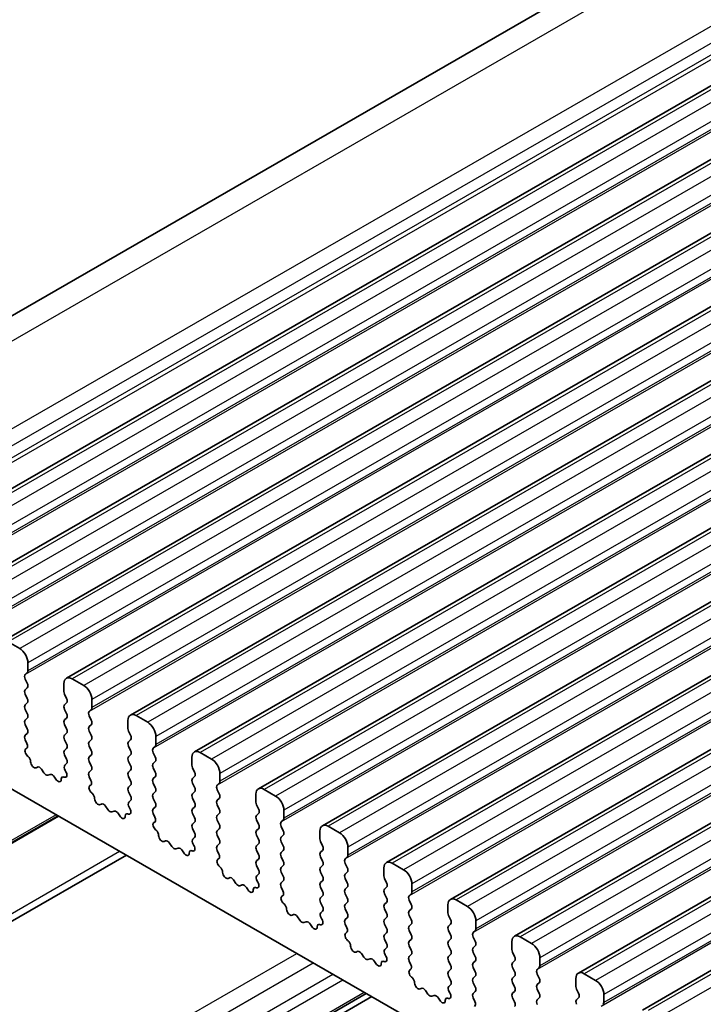
# Model space of a CAD drawing. Units: millimetres. Extents: x 29 to 4174, y 16 to 718.
# Drawn here: x 533 to 563, y 329 to 371 of the extents above; entities that cross this region are included whole.
import ezdxf

# ---------------------------------------------------------------- set-up
doc = ezdxf.new("R2010")
doc.units = ezdxf.units.MM
doc.header["$LTSCALE"] = 2
doc.layers.add('Visible (ISO)', color=7, linetype='Continuous', lineweight=35)
doc.layers.add('Visible Narrow (ISO)', color=7, linetype='Continuous', lineweight=25)

msp = doc.modelspace()

# ---------------------------------------------------------------- linework, layer by layer
at = {"layer": 'Visible (ISO)'}
for p, q in [((584.6269, 388.3207), (518.866, 350.4515)), ((592.6001, 385.4719), (526.8392, 347.6027)), ((595.3579, 383.8839), (529.5969, 346.0147)), ((598.1156, 382.2958), (532.3546, 344.4266)), ((600.8733, 380.7077), (535.1124, 342.8385)), ((603.631, 379.1197), (537.8701, 341.2505)), ((606.3887, 377.5316), (540.6278, 339.6624)), ((609.1464, 375.9436), (543.3855, 338.0744)), ((611.9042, 374.3555), (546.1432, 336.4863)), ((614.6619, 372.7674), (548.9009, 334.8982)), ((617.4196, 371.1794), (551.6587, 333.3102)), ((620.1773, 369.5913), (554.4164, 331.7221)), ((622.935, 368.0032), (557.1741, 330.134)), ((625.6927, 366.4152), (559.9318, 328.546)), ((533.0991, 344.117), (532.6042, 344.4021)), ((533.4527, 343.1613), (533.4527, 343.5047)), ((533.3396, 342.9975), (533.4244, 343.0795)), ((533.4244, 342.6217), (533.3396, 342.8013)), ((535.8569, 342.529), (535.3619, 342.814)), ((533.3396, 342.3435), (533.4244, 342.4255)), ((535.0083, 342.6088), (535.0083, 342.2655)), ((533.4244, 341.9676), (533.3396, 342.1473)), ((535.0366, 342.1511), (535.1215, 341.9714)), ((536.2104, 341.5732), (536.2104, 341.9166)), ((533.3396, 341.6895), (533.4244, 341.7714)), ((533.4244, 341.3136), (533.3396, 341.4933)), ((535.1215, 341.7752), (535.0366, 341.6933)), ((535.0366, 341.497), (535.1215, 341.3174)), ((536.0973, 341.4095), (536.1821, 341.4914)), ((533.3396, 341.0354), (533.4244, 341.1174)), ((535.1215, 341.1212), (535.0366, 341.0392)), ((536.1821, 341.0336), (536.0973, 341.2133)), ((537.766, 341.0208), (537.766, 340.6774)), ((538.6146, 340.9409), (538.1196, 341.226)), ((533.4244, 340.6595), (533.3396, 340.8392)), ((535.0366, 340.843), (535.1215, 340.6633)), ((536.0973, 340.7554), (536.1821, 340.8374)), ((536.1821, 340.3796), (536.0973, 340.5592)), ((537.7943, 340.563), (537.8792, 340.3833)), ((533.3396, 340.3814), (533.4244, 340.4633)), ((533.4143, 340.027), (533.3396, 340.1852)), ((535.1215, 340.4671), (535.0366, 340.3852)), ((535.0366, 340.189), (535.1215, 340.0093)), ((536.0973, 340.1014), (536.1821, 340.1834)), ((537.8792, 340.1871), (537.7943, 340.1052)), ((538.9681, 339.9852), (538.9681, 340.3286)), ((533.3692, 339.8025), (533.4009, 339.8207)), ((535.1215, 339.8131), (535.0366, 339.7311)), ((536.1821, 339.7255), (536.0973, 339.9052)), ((537.7943, 339.909), (537.8792, 339.7293)), ((538.855, 339.8214), (538.9398, 339.9034)), ((533.4602, 339.4691), (533.4389, 339.4867)), ((535.0366, 339.5349), (535.1215, 339.3553)), ((536.0973, 339.4474), (536.1821, 339.5293)), ((537.8792, 339.5331), (537.7943, 339.4512)), ((538.9398, 339.4455), (538.855, 339.6252)), ((540.5238, 339.4327), (540.5238, 339.0893)), ((541.3723, 339.3529), (540.8773, 339.6379)), ((531.3314, 338.8808), (603.3148, 297.4283)), ((533.8611, 339.008), (533.8086, 338.9824)), ((534.1457, 338.7644), (534.0417, 338.9145)), ((535.1215, 339.159), (535.0468, 339.0869)), ((535.0601, 338.8652), (535.0918, 338.8106)), ((536.1821, 339.0715), (536.0973, 339.2512)), ((536.0973, 338.7933), (536.1821, 338.8753)), ((537.7943, 339.2549), (537.8792, 339.0753)), ((537.8792, 338.8791), (537.7943, 338.7971)), ((538.855, 339.1674), (538.9398, 339.2493)), ((538.9398, 338.7915), (538.855, 338.9712)), ((540.552, 338.975), (540.6369, 338.7953)), ((534.4193, 338.697), (534.3154, 338.6667)), ((534.6524, 338.4965), (534.5999, 338.5826)), ((535.0221, 338.575), (535.0008, 338.5819)), ((536.172, 338.4389), (536.0973, 338.5971)), ((537.7943, 338.6009), (537.8792, 338.4212)), ((538.855, 338.5133), (538.9398, 338.5953)), ((540.6369, 338.5991), (540.552, 338.5171)), ((541.7258, 338.3971), (541.7258, 338.7405)), ((536.127, 338.2145), (536.1586, 338.2326)), ((537.8792, 338.225), (537.7943, 338.1431)), ((538.9398, 338.1375), (538.855, 338.3171)), ((540.552, 338.3209), (540.6369, 338.1412)), ((541.6127, 338.2334), (541.6976, 338.3153)), ((541.6976, 337.8575), (541.6127, 338.0371)), ((544.13, 337.7648), (543.635, 338.0498)), ((536.2179, 337.881), (536.1966, 337.8987)), ((537.7943, 337.9469), (537.8792, 337.7672)), ((538.855, 337.8593), (538.9398, 337.9412)), ((538.9398, 337.4834), (538.855, 337.6631)), ((540.6369, 337.945), (540.552, 337.8631)), ((540.552, 337.6669), (540.6369, 337.4872)), ((541.6127, 337.5793), (541.6976, 337.6613)), ((543.2815, 337.8447), (543.2815, 337.5013)), ((536.6188, 337.4199), (536.5663, 337.3944)), ((536.9034, 337.1764), (536.7994, 337.3264)), ((537.8792, 337.571), (537.8045, 337.4988)), ((537.8179, 337.2771), (537.8495, 337.2225)), ((538.855, 337.2053), (538.9398, 337.2872)), ((540.6369, 337.291), (540.552, 337.2091)), ((541.6976, 337.2034), (541.6127, 337.3831)), ((543.3098, 337.3869), (543.3946, 337.2072)), ((534.7569, 336.9082), (531.0568, 334.7774)), ((537.177, 337.1089), (537.0731, 337.0787)), ((537.4101, 336.9084), (537.3576, 336.9945)), ((537.7798, 336.987), (537.7585, 336.9939)), ((538.9297, 336.8509), (538.855, 337.0091)), ((540.552, 337.0128), (540.6369, 336.8332)), ((541.6127, 336.9253), (541.6976, 337.0072)), ((543.3946, 337.011), (543.3098, 336.9291)), ((544.4836, 336.8091), (544.4836, 337.1524)), ((538.8847, 336.6264), (538.9163, 336.6446)), ((540.6369, 336.637), (540.552, 336.555)), ((540.552, 336.3588), (540.6369, 336.1791)), ((541.6976, 336.5494), (541.6127, 336.7291)), ((541.6127, 336.2712), (541.6976, 336.3532)), ((543.3098, 336.7329), (543.3946, 336.5532)), ((543.3946, 336.357), (543.3098, 336.275)), ((544.3704, 336.6453), (544.4553, 336.7272)), ((544.4553, 336.2694), (544.3704, 336.4491)), ((546.8877, 336.1767), (546.3927, 336.4618)), ((538.9756, 336.293), (538.9543, 336.3106)), ((540.6369, 335.9829), (540.5622, 335.9108)), ((541.6976, 335.8954), (541.6127, 336.075)), ((543.3098, 336.0788), (543.3946, 335.8991)), ((544.3704, 335.9913), (544.4553, 336.0732)), ((546.0392, 336.2566), (546.0392, 335.9132)), ((539.3766, 335.8319), (539.324, 335.8063)), ((539.6611, 335.5883), (539.5571, 335.7383)), ((539.9347, 335.5209), (539.8308, 335.4906)), ((540.5756, 335.689), (540.6072, 335.6345)), ((541.6127, 335.6172), (541.6976, 335.6991)), ((543.3946, 335.7029), (543.3098, 335.621)), ((544.4553, 335.6154), (544.3704, 335.795)), ((546.0675, 335.7988), (546.1523, 335.6192)), ((547.2413, 335.221), (547.2413, 335.5644)), ((521.2945, 325.7684), (537.698, 335.2145)), ((540.1678, 335.3204), (540.1153, 335.4065)), ((540.5376, 335.3989), (540.5162, 335.4058)), ((541.6874, 335.2628), (541.6127, 335.421)), ((541.6424, 335.0383), (541.674, 335.0565)), ((543.3098, 335.4248), (543.3946, 335.2451)), ((543.3946, 335.0489), (543.3098, 334.967)), ((544.3704, 335.3372), (544.4553, 335.4192)), ((544.4553, 334.9613), (544.3704, 335.141)), ((546.1523, 335.4229), (546.0675, 335.341)), ((546.0675, 335.1448), (546.1523, 334.9651)), ((547.1281, 335.0572), (547.213, 335.1392)), ((541.7333, 334.7049), (541.712, 334.7225)), ((543.3098, 334.7707), (543.3946, 334.5911)), ((544.3704, 334.6832), (544.4553, 334.7651)), ((546.1523, 334.7689), (546.0675, 334.687)), ((547.213, 334.6813), (547.1281, 334.861)), ((548.7969, 334.6685), (548.7969, 334.3252)), ((549.6454, 334.5887), (549.1505, 334.8737)), ((542.1343, 334.2438), (542.0818, 334.2182)), ((543.3946, 334.3949), (543.3199, 334.3227)), ((544.4553, 334.3073), (544.3704, 334.487)), ((546.0675, 334.4908), (546.1523, 334.3111)), ((547.1281, 334.4032), (547.213, 334.4851)), ((547.213, 334.0273), (547.1281, 334.207)), ((548.8252, 334.2108), (548.91, 334.0311)), ((542.4188, 334.0003), (542.3148, 334.1503)), ((542.6925, 333.9328), (542.5885, 333.9025)), ((542.9256, 333.7323), (542.873, 333.8184)), ((543.2953, 333.8108), (543.274, 333.8177)), ((543.3333, 334.101), (543.3649, 334.0464)), ((544.3704, 334.0291), (544.4553, 334.1111)), ((544.4451, 333.6747), (544.3704, 333.8329)), ((546.1523, 334.1149), (546.0675, 334.0329)), ((546.0675, 333.8367), (546.1523, 333.657)), ((547.1281, 333.7492), (547.213, 333.8311)), ((548.91, 333.8349), (548.8252, 333.7529)), ((549.999, 333.6329), (549.999, 333.9763)), ((544.4001, 333.4503), (544.4317, 333.4684)), ((546.1523, 333.4608), (546.0675, 333.3789)), ((547.213, 333.3733), (547.1281, 333.5529)), ((548.8252, 333.5567), (548.91, 333.3771)), ((549.8858, 333.4692), (549.9707, 333.5511)), ((544.4911, 333.1169), (544.4698, 333.1345)), ((546.0675, 333.1827), (546.1523, 333.003)), ((547.1281, 333.0951), (547.213, 333.1771)), ((548.91, 333.1808), (548.8252, 333.0989)), ((549.9707, 333.0933), (549.8858, 333.273)), ((551.5546, 333.0805), (551.5546, 332.7371)), ((552.4031, 333.0006), (551.9082, 333.2856)), ((544.892, 332.6557), (544.8395, 332.6302)), ((545.1765, 332.4122), (545.0726, 332.5622)), ((546.1523, 332.8068), (546.0776, 332.7346)), ((546.091, 332.5129), (546.1226, 332.4583)), ((547.213, 332.7192), (547.1281, 332.8989)), ((547.1281, 332.4411), (547.213, 332.523)), ((548.8252, 332.9027), (548.91, 332.723)), ((548.91, 332.5268), (548.8252, 332.4449)), ((549.8858, 332.8151), (549.9707, 332.8971)), ((549.9707, 332.4392), (549.8858, 332.6189)), ((551.5829, 332.6227), (551.6678, 332.443)), ((545.4502, 332.3447), (545.3462, 332.3145)), ((545.6833, 332.1442), (545.6307, 332.2303)), ((546.053, 332.2228), (546.0317, 332.2297)), ((547.2028, 332.0867), (547.1281, 332.2449)), ((548.8252, 332.2487), (548.91, 332.069)), ((549.8858, 332.1611), (549.9707, 332.243)), ((551.6678, 332.2468), (551.5829, 332.1649)), ((552.7567, 332.0449), (552.7567, 332.3882)), ((547.1578, 331.8622), (547.1895, 331.8804)), ((548.91, 331.8728), (548.8252, 331.7908)), ((549.9707, 331.7852), (549.8858, 331.9649)), ((551.5829, 331.9687), (551.6678, 331.789)), ((552.6436, 331.8811), (552.7284, 331.963)), ((552.7284, 331.5052), (552.6436, 331.6849)), ((555.1609, 331.4125), (554.6659, 331.6976)), ((547.2488, 331.5288), (547.2275, 331.5464)), ((548.8252, 331.5946), (548.91, 331.4149)), ((549.8858, 331.5071), (549.9707, 331.589)), ((549.9707, 331.1312), (549.8858, 331.3108)), ((551.6678, 331.5928), (551.5829, 331.5108)), ((551.5829, 331.3146), (551.6678, 331.135)), ((552.6436, 331.2271), (552.7284, 331.309)), ((554.3123, 331.4924), (554.3123, 331.149)), ((547.6497, 331.0677), (547.5972, 331.0421)), ((547.9342, 330.8241), (547.8303, 330.9741)), ((548.91, 331.2187), (548.8353, 331.1466)), ((548.8487, 330.9249), (548.8803, 330.8703)), ((549.8858, 330.853), (549.9707, 330.935)), ((551.6678, 330.9387), (551.5829, 330.8568)), ((552.7284, 330.8512), (552.6436, 331.0309)), ((554.3406, 331.0346), (554.4255, 330.855)), ((548.2079, 330.7567), (548.1039, 330.7264)), ((548.441, 330.5562), (548.3885, 330.6423)), ((548.8107, 330.6347), (548.7894, 330.6416)), ((549.9606, 330.4986), (549.8858, 330.6568)), ((551.5829, 330.6606), (551.6678, 330.4809)), ((552.6436, 330.573), (552.7284, 330.655)), ((552.7284, 330.1971), (552.6436, 330.3768)), ((554.4255, 330.6588), (554.3406, 330.5768)), ((554.3406, 330.3806), (554.4255, 330.2009)), ((555.5144, 330.4568), (555.5144, 330.8002)), ((549.9155, 330.2741), (549.9472, 330.2923)), ((550.0065, 329.9407), (549.9852, 329.9584)), ((551.6678, 330.2847), (551.5829, 330.2028)), ((551.5829, 330.0066), (551.6678, 329.8269)), ((552.6436, 329.919), (552.7284, 330.0009)), ((554.4255, 330.0047), (554.3406, 329.9228)), ((555.4013, 330.293), (555.4861, 330.375)), ((555.4861, 329.9172), (555.4013, 330.0968)), ((557.9186, 329.8245), (557.4236, 330.1095)), ((551.6678, 329.6307), (551.593, 329.5585)), ((552.7284, 329.5431), (552.6436, 329.7228)), ((554.3406, 329.7266), (554.4255, 329.5469)), ((555.4013, 329.639), (555.4861, 329.7209)), ((557.0701, 329.9043), (557.0701, 329.561)), ((523.0966, 314.899), (548.0365, 329.261)), ((523.332, 314.7635), (548.2719, 329.1254)), ((550.4074, 329.4796), (550.3549, 329.454)), ((550.692, 329.2361), (550.588, 329.3861)), ((550.9656, 329.1686), (550.8617, 329.1383)), ((551.6064, 329.3368), (551.6381, 329.2822)), ((552.6436, 329.265), (552.7284, 329.3469)), ((554.4255, 329.3507), (554.3406, 329.2687)), ((555.4861, 329.2631), (555.4013, 329.4428)), ((557.0983, 329.4466), (557.1832, 329.2669)), ((558.2721, 328.8687), (558.2721, 329.2121)), ((551.1987, 328.9681), (551.1462, 329.0542)), ((551.5684, 329.0466), (551.5471, 329.0535)), ((552.7183, 328.9105), (552.6436, 329.0687)), ((554.3406, 329.0725), (554.4255, 328.8929)), ((555.4013, 328.985), (555.4861, 329.0669)), ((557.1832, 329.0707), (557.0983, 328.9888))]:
    msp.add_line(p, q, dxfattribs=at)
for centre, major_axis, start_param, end_param in [((533.0991, 343.7083), (-0.2495, 0.4333), 3.9289245, 5.4997209), ((533.3113, 343.2427), (0.0998, -0.1733), 0.1438308, 0.7873319), ((533.4527, 342.8343), (-0.0998, 0.1733), 0.1438308, 1.430833), ((535.3619, 342.4052), (-0.2495, 0.4333), 5.4997209, 7.0705172), ((533.4527, 342.1803), (-0.0998, 0.1733), 0.1438308, 1.430833), ((533.3113, 342.5887), (0.0998, -0.1733), 0.1438308, 1.430833), ((535.1497, 342.184), (0.0998, -0.1733), 3.9289245, 4.5724256), ((535.8569, 342.1202), (-0.2495, 0.4333), 3.9289245, 5.4997209), ((533.3113, 341.9347), (0.0998, -0.1733), 0.1438308, 1.430833), ((535.0083, 341.9385), (0.0998, -0.1733), 0.1438308, 1.430833), ((533.4527, 341.5262), (-0.0998, 0.1733), 0.1438308, 1.430833), ((535.1497, 341.53), (-0.0998, 0.1733), 0.1438308, 1.430833), ((536.2104, 341.2462), (-0.0998, 0.1733), 0.1438308, 1.430833), ((536.069, 341.6547), (0.0998, -0.1733), 0.1438308, 0.7873319), ((533.4527, 340.8722), (-0.0998, 0.1733), 0.1438308, 1.430833), ((533.3113, 341.2806), (0.0998, -0.1733), 0.1438308, 1.430833), ((535.1497, 340.876), (-0.0998, 0.1733), 0.1438308, 1.430833), ((535.0083, 341.2844), (0.0998, -0.1733), 0.1438308, 1.430833), ((536.069, 341.0006), (0.0998, -0.1733), 0.1438308, 1.430833), ((538.1196, 340.8172), (-0.2495, 0.4333), 5.4997209, 7.0705172), ((533.3113, 340.6266), (0.0998, -0.1733), 0.1438308, 1.430833), ((535.0083, 340.6304), (0.0998, -0.1733), 0.1438308, 1.430833), ((536.2104, 340.5922), (-0.0998, 0.1733), 0.1438308, 1.430833), ((537.9075, 340.596), (0.0998, -0.1733), 3.9289245, 4.5724256), ((538.6146, 340.5321), (-0.2495, 0.4333), 3.9289245, 5.4997209), ((533.4527, 340.2181), (-0.0998, 0.1733), 0.1438308, 1.430833), ((535.1497, 340.2219), (-0.0998, 0.1733), 0.1438308, 1.430833), ((536.069, 340.3466), (0.0998, -0.1733), 0.1438308, 1.430833), ((537.766, 340.3504), (0.0998, -0.1733), 0.1438308, 1.430833), ((533.469, 339.6292), (-0.0998, 0.1733), 6.2825636, 8.4268297), ((533.3011, 339.994), (0.0998, -0.1733), 6.2825636, 7.7140183), ((535.1497, 339.5679), (-0.0998, 0.1733), 0.1438308, 1.430833), ((535.0083, 339.9763), (0.0998, -0.1733), 0.1438308, 1.430833), ((536.2104, 339.9381), (-0.0998, 0.1733), 0.1438308, 1.430833), ((536.069, 339.6926), (0.0998, -0.1733), 0.1438308, 1.430833), ((537.9075, 339.9419), (-0.0998, 0.1733), 0.1438308, 1.430833), ((537.766, 339.6964), (0.0998, -0.1733), 0.1438308, 1.430833), ((538.9681, 339.6582), (-0.0998, 0.1733), 0.1438308, 1.430833), ((538.8267, 340.0666), (0.0998, -0.1733), 0.1438308, 0.7873319), ((540.8773, 339.2291), (-0.2495, 0.4333), 5.4997209, 7.0705172), ((533.4301, 339.3267), (-0.0998, 0.1733), 3.9108227, 5.285237), ((535.0083, 339.3223), (0.0998, -0.1733), 0.1438308, 1.430833), ((536.2104, 339.2841), (-0.0998, 0.1733), 0.1438308, 1.430833), ((537.9075, 339.2879), (-0.0998, 0.1733), 0.1438308, 1.430833), ((538.8267, 339.4126), (0.0998, -0.1733), 0.1438308, 1.430833), ((541.3723, 338.9441), (-0.2495, 0.4333), 3.9289245, 5.4997209), ((533.7129, 339.1579), (0.0998, -0.1733), 3.9108227, 6.2431286), ((533.9568, 338.8325), (-0.0998, 0.1733), 4.8562197, 6.2431286), ((535.1599, 338.9236), (-0.0998, 0.1733), 0.1438308, 1.5752855), ((536.069, 339.0385), (0.0998, -0.1733), 0.1438308, 1.430833), ((537.766, 339.0423), (0.0998, -0.1733), 0.1438308, 1.430833), ((538.9681, 339.0041), (-0.0998, 0.1733), 0.1438308, 1.430833), ((540.6652, 339.0079), (0.0998, -0.1733), 3.9289245, 4.5724256), ((534.2305, 338.8464), (0.0998, -0.1733), 4.8562197, 6.143222), ((534.5042, 338.5173), (-0.0998, 0.1733), 4.7563131, 6.143222), ((534.7481, 338.5618), (0.0998, -0.1733), 4.7563131, 7.088619), ((535.0309, 338.4048), (-0.0998, 0.1733), 5.7142047, 7.088619), ((534.992, 338.7521), (0.0998, -0.1733), 5.7142047, 7.8584708), ((536.2104, 338.6301), (-0.0998, 0.1733), 0.1438308, 1.430833), ((536.0588, 338.406), (0.0998, -0.1733), 6.2825636, 7.7140183), ((537.9075, 338.6339), (-0.0998, 0.1733), 0.1438308, 1.430833), ((538.9681, 338.3501), (-0.0998, 0.1733), 0.1438308, 1.430833), ((538.8267, 338.7585), (0.0998, -0.1733), 0.1438308, 1.430833), ((540.6652, 338.3539), (-0.0998, 0.1733), 0.1438308, 1.430833), ((540.5238, 338.7623), (0.0998, -0.1733), 0.1438308, 1.430833), ((536.2267, 338.0411), (-0.0998, 0.1733), 6.2825636, 8.4268297), ((537.9075, 337.9798), (-0.0998, 0.1733), 0.1438308, 1.430833), ((537.766, 338.3883), (0.0998, -0.1733), 0.1438308, 1.430833), ((538.8267, 338.1045), (0.0998, -0.1733), 0.1438308, 1.430833), ((540.5238, 338.1083), (0.0998, -0.1733), 0.1438308, 1.430833), ((541.7258, 338.0701), (-0.0998, 0.1733), 0.1438308, 1.430833), ((541.5844, 338.4786), (0.0998, -0.1733), 0.1438308, 0.7873319), ((543.635, 337.6411), (-0.2495, 0.4333), 5.4997209, 7.0705172), ((536.1878, 337.7386), (-0.0998, 0.1733), 3.9108227, 5.285237), ((536.4706, 337.5698), (0.0998, -0.1733), 3.9108227, 6.2431286), ((537.766, 337.7342), (0.0998, -0.1733), 0.1438308, 1.430833), ((538.9681, 337.696), (-0.0998, 0.1733), 0.1438308, 1.430833), ((540.6652, 337.6998), (-0.0998, 0.1733), 0.1438308, 1.430833), ((541.5844, 337.8245), (0.0998, -0.1733), 0.1438308, 1.430833), ((544.13, 337.356), (-0.2495, 0.4333), 3.9289245, 5.4997209), ((536.7146, 337.2444), (-0.0998, 0.1733), 4.8562197, 6.2431286), ((536.9882, 337.2583), (0.0998, -0.1733), 4.8562197, 6.143222), ((537.9176, 337.3356), (-0.0998, 0.1733), 0.1438308, 1.5752855), ((537.7497, 337.1641), (0.0998, -0.1733), 5.7142047, 7.8584708), ((538.9681, 337.042), (-0.0998, 0.1733), 0.1438308, 1.430833), ((538.8267, 337.4505), (0.0998, -0.1733), 0.1438308, 1.430833), ((540.6652, 337.0458), (-0.0998, 0.1733), 0.1438308, 1.430833), ((540.5238, 337.4543), (0.0998, -0.1733), 0.1438308, 1.430833), ((541.7258, 337.4161), (-0.0998, 0.1733), 0.1438308, 1.430833), ((541.5844, 337.1705), (0.0998, -0.1733), 0.1438308, 1.430833), ((543.4229, 337.4198), (0.0998, -0.1733), 3.9289245, 4.5724256), ((543.2815, 337.1743), (0.0998, -0.1733), 0.1438308, 1.430833), ((537.2619, 336.9293), (-0.0998, 0.1733), 4.7563131, 6.143222), ((537.5058, 336.9737), (0.0998, -0.1733), 4.7563131, 7.088619), ((537.7886, 336.8168), (-0.0998, 0.1733), 5.7142047, 7.088619), ((538.8166, 336.8179), (0.0998, -0.1733), 6.2825636, 7.7140183), ((540.5238, 336.8002), (0.0998, -0.1733), 0.1438308, 1.430833), ((541.7258, 336.762), (-0.0998, 0.1733), 0.1438308, 1.430833), ((543.4229, 336.7658), (-0.0998, 0.1733), 0.1438308, 1.430833), ((544.3421, 336.8905), (0.0998, -0.1733), 0.1438308, 0.7873319), ((538.9844, 336.453), (-0.0998, 0.1733), 6.2825636, 8.4268297), ((540.6652, 336.3918), (-0.0998, 0.1733), 0.1438308, 1.430833), ((541.5844, 336.5164), (0.0998, -0.1733), 0.1438308, 1.430833), ((543.2815, 336.5202), (0.0998, -0.1733), 0.1438308, 1.430833), ((544.4836, 336.482), (-0.0998, 0.1733), 0.1438308, 1.430833), ((546.3927, 336.053), (-0.2495, 0.4333), 5.4997209, 7.0705172), ((538.9455, 336.1505), (-0.0998, 0.1733), 3.9108227, 5.285237), ((539.2283, 335.9818), (0.0998, -0.1733), 3.9108227, 6.2431286), ((540.6753, 335.7475), (-0.0998, 0.1733), 0.1438308, 1.5752855), ((540.5238, 336.1462), (0.0998, -0.1733), 0.1438308, 1.430833), ((541.7258, 336.108), (-0.0998, 0.1733), 0.1438308, 1.430833), ((541.5844, 335.8624), (0.0998, -0.1733), 0.1438308, 1.430833), ((543.4229, 336.1118), (-0.0998, 0.1733), 0.1438308, 1.430833), ((543.2815, 335.8662), (0.0998, -0.1733), 0.1438308, 1.430833), ((544.4836, 335.828), (-0.0998, 0.1733), 0.1438308, 1.430833), ((544.3421, 336.2365), (0.0998, -0.1733), 0.1438308, 1.430833), ((546.1806, 335.8318), (0.0998, -0.1733), 3.9289245, 4.5724256), ((546.8877, 335.768), (-0.2495, 0.4333), 3.9289245, 5.4997209), ((539.4723, 335.6564), (-0.0998, 0.1733), 4.8562197, 6.2431286), ((539.7459, 335.6703), (0.0998, -0.1733), 4.8562197, 6.143222), ((540.0196, 335.3412), (-0.0998, 0.1733), 4.7563131, 6.143222), ((540.5075, 335.576), (0.0998, -0.1733), 5.7142047, 7.8584708), ((541.7258, 335.4539), (-0.0998, 0.1733), 0.1438308, 1.430833), ((543.4229, 335.4577), (-0.0998, 0.1733), 0.1438308, 1.430833), ((544.3421, 335.5824), (0.0998, -0.1733), 0.1438308, 1.430833), ((546.0392, 335.5862), (0.0998, -0.1733), 0.1438308, 1.430833), ((540.2636, 335.3856), (0.0998, -0.1733), 4.7563131, 7.088619), ((540.5463, 335.2287), (-0.0998, 0.1733), 5.7142047, 7.088619), ((541.5743, 335.2298), (0.0998, -0.1733), 6.2825636, 7.7140183), ((543.2815, 335.2122), (0.0998, -0.1733), 0.1438308, 1.430833), ((544.4836, 335.174), (-0.0998, 0.1733), 0.1438308, 1.430833), ((546.1806, 335.1777), (-0.0998, 0.1733), 0.1438308, 1.430833), ((547.2413, 334.894), (-0.0998, 0.1733), 0.1438308, 1.430833), ((547.0998, 335.3024), (0.0998, -0.1733), 0.1438308, 0.7873319), ((541.7421, 334.865), (-0.0998, 0.1733), 6.2825636, 8.4268297), ((541.7032, 334.5625), (-0.0998, 0.1733), 3.9108227, 5.285237), ((543.4229, 334.8037), (-0.0998, 0.1733), 0.1438308, 1.430833), ((544.4836, 334.5199), (-0.0998, 0.1733), 0.1438308, 1.430833), ((544.3421, 334.9284), (0.0998, -0.1733), 0.1438308, 1.430833), ((546.1806, 334.5237), (-0.0998, 0.1733), 0.1438308, 1.430833), ((546.0392, 334.9322), (0.0998, -0.1733), 0.1438308, 1.430833), ((547.0998, 334.6484), (0.0998, -0.1733), 0.1438308, 1.430833), ((549.1505, 334.4649), (-0.2495, 0.4333), 5.4997209, 7.0705172), ((541.986, 334.3937), (0.0998, -0.1733), 3.9108227, 6.2431286), ((542.23, 334.0683), (-0.0998, 0.1733), 4.8562197, 6.2431286), ((543.433, 334.1595), (-0.0998, 0.1733), 0.1438308, 1.5752855), ((543.2815, 334.5581), (0.0998, -0.1733), 0.1438308, 1.430833), ((544.3421, 334.2743), (0.0998, -0.1733), 0.1438308, 1.430833), ((546.0392, 334.2781), (0.0998, -0.1733), 0.1438308, 1.430833), ((547.2413, 334.2399), (-0.0998, 0.1733), 0.1438308, 1.430833), ((548.9383, 334.2437), (0.0998, -0.1733), 3.9289245, 4.5724256), ((549.6454, 334.1799), (-0.2495, 0.4333), 3.9289245, 5.4997209), ((542.5037, 334.0822), (0.0998, -0.1733), 4.8562197, 6.143222), ((542.7773, 333.7531), (-0.0998, 0.1733), 4.7563131, 6.143222), ((543.3041, 333.6406), (-0.0998, 0.1733), 5.7142047, 7.088619), ((543.2652, 333.9879), (0.0998, -0.1733), 5.7142047, 7.8584708), ((544.4836, 333.8659), (-0.0998, 0.1733), 0.1438308, 1.430833), ((546.1806, 333.8697), (-0.0998, 0.1733), 0.1438308, 1.430833), ((547.0998, 333.9944), (0.0998, -0.1733), 0.1438308, 1.430833), ((548.7969, 333.9981), (0.0998, -0.1733), 0.1438308, 1.430833), ((543.0213, 333.7976), (0.0998, -0.1733), 4.7563131, 7.088619), ((544.4999, 333.2769), (-0.0998, 0.1733), 6.2825636, 8.4268297), ((544.332, 333.6418), (0.0998, -0.1733), 6.2825636, 7.7140183), ((546.1806, 333.2156), (-0.0998, 0.1733), 0.1438308, 1.430833), ((546.0392, 333.6241), (0.0998, -0.1733), 0.1438308, 1.430833), ((547.2413, 333.5859), (-0.0998, 0.1733), 0.1438308, 1.430833), ((547.0998, 333.3403), (0.0998, -0.1733), 0.1438308, 1.430833), ((548.9383, 333.5897), (-0.0998, 0.1733), 0.1438308, 1.430833), ((548.7969, 333.3441), (0.0998, -0.1733), 0.1438308, 1.430833), ((549.999, 333.3059), (-0.0998, 0.1733), 0.1438308, 1.430833), ((549.8576, 333.7144), (0.0998, -0.1733), 0.1438308, 0.7873319), ((551.9082, 332.8769), (-0.2495, 0.4333), 5.4997209, 7.0705172), ((544.461, 332.9744), (-0.0998, 0.1733), 3.9108227, 5.285237), ((546.0392, 332.9701), (0.0998, -0.1733), 0.1438308, 1.430833), ((547.2413, 332.9319), (-0.0998, 0.1733), 0.1438308, 1.430833), ((548.9383, 332.9356), (-0.0998, 0.1733), 0.1438308, 1.430833), ((549.8576, 333.0603), (0.0998, -0.1733), 0.1438308, 1.430833), ((552.4031, 332.5918), (-0.2495, 0.4333), 3.9289245, 5.4997209), ((544.7438, 332.8057), (0.0998, -0.1733), 3.9108227, 6.2431286), ((544.9877, 332.4803), (-0.0998, 0.1733), 4.8562197, 6.2431286), ((546.1908, 332.5714), (-0.0998, 0.1733), 0.1438308, 1.5752855), ((547.0998, 332.6863), (0.0998, -0.1733), 0.1438308, 1.430833), ((548.7969, 332.6901), (0.0998, -0.1733), 0.1438308, 1.430833), ((549.999, 332.6519), (-0.0998, 0.1733), 0.1438308, 1.430833), ((551.696, 332.6557), (0.0998, -0.1733), 3.9289245, 4.5724256), ((545.2614, 332.4941), (0.0998, -0.1733), 4.8562197, 6.143222), ((545.535, 332.1651), (-0.0998, 0.1733), 4.7563131, 6.143222), ((545.779, 332.2095), (0.0998, -0.1733), 4.7563131, 7.088619), ((546.0618, 332.0526), (-0.0998, 0.1733), 5.7142047, 7.088619), ((546.0229, 332.3999), (0.0998, -0.1733), 5.7142047, 7.8584708), ((547.2413, 332.2778), (-0.0998, 0.1733), 0.1438308, 1.430833), ((547.0897, 332.0537), (0.0998, -0.1733), 6.2825636, 7.7140183), ((548.9383, 332.2816), (-0.0998, 0.1733), 0.1438308, 1.430833), ((549.999, 331.9978), (-0.0998, 0.1733), 0.1438308, 1.430833), ((549.8576, 332.4063), (0.0998, -0.1733), 0.1438308, 1.430833), ((551.696, 332.0016), (-0.0998, 0.1733), 0.1438308, 1.430833), ((551.5546, 332.4101), (0.0998, -0.1733), 0.1438308, 1.430833), ((547.2576, 331.6888), (-0.0998, 0.1733), 6.2825636, 8.4268297), ((548.9383, 331.6276), (-0.0998, 0.1733), 0.1438308, 1.430833), ((548.7969, 332.036), (0.0998, -0.1733), 0.1438308, 1.430833), ((549.8576, 331.7523), (0.0998, -0.1733), 0.1438308, 1.430833), ((551.5546, 331.756), (0.0998, -0.1733), 0.1438308, 1.430833), ((552.7567, 331.7178), (-0.0998, 0.1733), 0.1438308, 1.430833), ((552.6153, 332.1263), (0.0998, -0.1733), 0.1438308, 0.7873319), ((554.6659, 331.2888), (-0.2495, 0.4333), 5.4997209, 7.0705172), ((547.2187, 331.3864), (-0.0998, 0.1733), 3.9108227, 5.285237), ((547.5015, 331.2176), (0.0998, -0.1733), 3.9108227, 6.2431286), ((548.7969, 331.382), (0.0998, -0.1733), 0.1438308, 1.430833), ((549.999, 331.3438), (-0.0998, 0.1733), 0.1438308, 1.430833), ((551.696, 331.3476), (-0.0998, 0.1733), 0.1438308, 1.430833), ((552.7567, 331.0638), (-0.0998, 0.1733), 0.1438308, 1.430833), ((552.6153, 331.4723), (0.0998, -0.1733), 0.1438308, 1.430833), ((555.1609, 331.0038), (-0.2495, 0.4333), 3.9289245, 5.4997209), ((547.7454, 330.8922), (-0.0998, 0.1733), 4.8562197, 6.2431286), ((548.0191, 330.9061), (0.0998, -0.1733), 4.8562197, 6.143222), ((548.9485, 330.9833), (-0.0998, 0.1733), 0.1438308, 1.5752855), ((548.7806, 330.8118), (0.0998, -0.1733), 5.7142047, 7.8584708), ((549.999, 330.6898), (-0.0998, 0.1733), 0.1438308, 1.430833), ((549.8576, 331.0982), (0.0998, -0.1733), 0.1438308, 1.430833), ((551.696, 330.6935), (-0.0998, 0.1733), 0.1438308, 1.430833), ((551.5546, 331.102), (0.0998, -0.1733), 0.1438308, 1.430833), ((552.6153, 330.8182), (0.0998, -0.1733), 0.1438308, 1.430833), ((554.4538, 331.0676), (0.0998, -0.1733), 3.9289245, 4.5724256), ((554.3123, 330.822), (0.0998, -0.1733), 0.1438308, 1.430833), ((548.2927, 330.577), (-0.0998, 0.1733), 4.7563131, 6.143222), ((548.5367, 330.6214), (0.0998, -0.1733), 4.7563131, 7.088619), ((548.8195, 330.4645), (-0.0998, 0.1733), 5.7142047, 7.088619), ((549.8474, 330.4657), (0.0998, -0.1733), 6.2825636, 7.7140183), ((551.5546, 330.448), (0.0998, -0.1733), 0.1438308, 1.430833), ((552.7567, 330.4098), (-0.0998, 0.1733), 0.1438308, 1.430833), ((554.4538, 330.4136), (-0.0998, 0.1733), 0.1438308, 1.430833), ((555.373, 330.5382), (0.0998, -0.1733), 0.1438308, 0.7873319), ((550.0153, 330.1008), (-0.0998, 0.1733), 6.2825636, 8.4268297), ((551.696, 330.0395), (-0.0998, 0.1733), 0.1438308, 1.430833), ((552.6153, 330.1642), (0.0998, -0.1733), 0.1438308, 1.430833), ((554.3123, 330.168), (0.0998, -0.1733), 0.1438308, 1.430833), ((555.5144, 330.1298), (-0.0998, 0.1733), 0.1438308, 1.430833), ((557.4236, 329.7007), (-0.2495, 0.4333), 5.4997209, 7.0705172), ((549.9764, 329.7983), (-0.0998, 0.1733), 3.9108227, 5.285237), ((550.2592, 329.6295), (0.0998, -0.1733), 3.9108227, 6.2431286), ((551.7062, 329.3953), (-0.0998, 0.1733), 0.1438308, 1.5752855), ((551.5546, 329.7939), (0.0998, -0.1733), 0.1438308, 1.430833), ((552.7567, 329.7557), (-0.0998, 0.1733), 0.1438308, 1.430833), ((552.6153, 329.5102), (0.0998, -0.1733), 0.1438308, 1.430833), ((554.4538, 329.7595), (-0.0998, 0.1733), 0.1438308, 1.430833), ((554.3123, 329.5139), (0.0998, -0.1733), 0.1438308, 1.430833), ((555.5144, 329.4757), (-0.0998, 0.1733), 0.1438308, 1.430833), ((555.373, 329.8842), (0.0998, -0.1733), 0.1438308, 1.430833), ((557.2115, 329.4795), (0.0998, -0.1733), 3.9289245, 4.5724256), ((557.9186, 329.4157), (-0.2495, 0.4333), 3.9289245, 5.4997209), ((550.5031, 329.3041), (-0.0998, 0.1733), 4.8562197, 6.2431286), ((550.7768, 329.318), (0.0998, -0.1733), 4.8562197, 6.143222), ((551.0505, 328.989), (-0.0998, 0.1733), 4.7563131, 6.143222), ((551.5383, 329.2237), (0.0998, -0.1733), 5.7142047, 7.8584708), ((552.7567, 329.1017), (-0.0998, 0.1733), 0.1438308, 1.430833), ((554.4538, 329.1055), (-0.0998, 0.1733), 0.1438308, 1.430833), ((555.373, 329.2302), (0.0998, -0.1733), 0.1438308, 1.430833), ((557.0701, 329.234), (0.0998, -0.1733), 0.1438308, 1.430833), ((551.2944, 329.0334), (0.0998, -0.1733), 4.7563131, 7.088619), ((551.5772, 328.8764), (-0.0998, 0.1733), 5.7142047, 7.088619), ((552.6051, 328.8776), (0.0998, -0.1733), 6.2825636, 7.7140183), ((554.3123, 328.8599), (0.0998, -0.1733), 0.1438308, 1.430833), ((555.5144, 328.8217), (-0.0998, 0.1733), 0.1438308, 1.430833), ((557.2115, 328.8255), (-0.0998, 0.1733), 0.1438308, 1.430833), ((558.1307, 328.9502), (0.0998, -0.1733), 0.1438308, 0.7873319)]:
    msp.add_ellipse(centre, major_axis=major_axis, ratio=0.5780931, start_param=start_param, end_param=end_param, dxfattribs=at)
at = {"layer": 'Visible Narrow (ISO)'}
for p, q in [((586.569, 388.3437), (520.8081, 350.4745)), ((590.4747, 386.8098), (524.7138, 348.9406)), ((590.8571, 386.2969), (525.0962, 348.4277)), ((590.8779, 385.6047), (525.117, 347.7355)), ((590.9441, 385.8434), (525.1832, 347.9742)), ((592.8497, 385.4474), (527.0887, 347.5782)), ((593.3446, 385.1624), (527.5837, 347.2932)), ((593.6982, 384.55), (527.9373, 346.6808)), ((593.585, 384.0429), (527.8241, 346.1737)), ((593.6982, 384.2066), (527.9373, 346.3374)), ((595.6074, 383.8593), (529.8464, 345.9901)), ((596.1023, 383.5743), (530.3414, 345.7051)), ((596.4559, 382.9619), (530.695, 345.0927)), ((596.4559, 382.6186), (530.695, 344.7494)), ((596.3428, 382.4548), (530.5818, 344.5856)), ((598.3651, 382.2713), (532.6042, 344.4021)), ((598.8601, 381.9862), (533.0991, 344.117)), ((599.2136, 381.3739), (533.4527, 343.5047)), ((599.1005, 380.8667), (533.3396, 342.9975)), ((599.2136, 381.0305), (533.4527, 343.1613)), ((601.1228, 380.6832), (535.3619, 342.814)), ((601.6178, 380.3982), (535.8569, 342.529)), ((601.9713, 379.7858), (536.2104, 341.9166)), ((601.8582, 379.2787), (536.0973, 341.4095)), ((601.9713, 379.4424), (536.2104, 341.5732)), ((603.8805, 379.0952), (538.1196, 341.226)), ((604.3755, 378.8101), (538.6146, 340.9409)), ((604.7291, 378.1978), (538.9681, 340.3286)), ((604.6159, 377.6906), (538.855, 339.8214)), ((604.7291, 377.8544), (538.9681, 339.9852)), ((606.6382, 377.5071), (540.8773, 339.6379)), ((607.1332, 377.2221), (541.3723, 339.3529)), ((607.4868, 376.6097), (541.7258, 338.7405)), ((607.4868, 376.2663), (541.7258, 338.3971)), ((607.3736, 376.1026), (541.6127, 338.2334)), ((609.396, 375.919), (543.635, 338.0498)), ((609.8909, 375.634), (544.13, 337.7648)), ((610.2445, 375.0216), (544.4836, 337.1524)), ((610.1313, 374.5145), (544.3704, 336.6453)), ((610.2445, 374.6783), (544.4836, 336.8091)), ((612.1537, 374.331), (546.3927, 336.4618)), ((612.6486, 374.0459), (546.8877, 336.1767)), ((613.0022, 373.4336), (547.2413, 335.5644)), ((612.8891, 372.9264), (547.1281, 335.0572)), ((613.0022, 373.0902), (547.2413, 335.221)), ((614.9114, 372.7429), (549.1505, 334.8737)), ((615.4064, 372.4579), (549.6454, 334.5887)), ((615.7599, 371.8455), (549.999, 333.9763)), ((615.6468, 371.3384), (549.8858, 333.4692)), ((615.7599, 371.5021), (549.999, 333.6329)), ((617.6691, 371.1548), (551.9082, 333.2856)), ((618.1641, 370.8698), (552.4031, 333.0006)), ((618.5176, 370.2574), (552.7567, 332.3882)), ((618.5176, 369.9141), (552.7567, 332.0449)), ((618.4045, 369.7503), (552.6436, 331.8811)), ((620.4268, 369.5668), (554.6659, 331.6976)), ((620.9218, 369.2817), (555.1609, 331.4125)), ((621.2754, 368.6694), (555.5144, 330.8002)), ((621.1622, 368.1622), (555.4013, 330.293)), ((621.2754, 368.326), (555.5144, 330.4568)), ((623.1845, 367.9787), (557.4236, 330.1095)), ((623.6795, 367.6937), (557.9186, 329.8245)), ((624.0331, 367.0813), (558.2721, 329.2121)), ((623.9199, 366.5742), (558.159, 328.705)), ((624.0331, 366.7379), (558.2721, 328.8687)), ((625.9423, 366.3907), (560.1813, 328.5215)), ((626.4372, 366.1056), (560.6763, 328.2364)), ((521.5026, 329.2527), (534.7767, 336.8968)), ((534.6685, 336.9591), (531.1192, 334.9152)), ((521.5026, 326.2278), (537.4032, 335.3843)), ((520.1006, 316.6243), (545.0405, 330.9862)), ((520.8091, 316.2163), (545.749, 330.5782)), ((521.6576, 315.7277), (546.5975, 330.0896)), ((522.0827, 315.4829), (547.0226, 329.8448)), ((523.0081, 314.95), (547.948, 329.3119))]:
    msp.add_line(p, q, dxfattribs=at)

doc.saveas('drawing.dxf')
